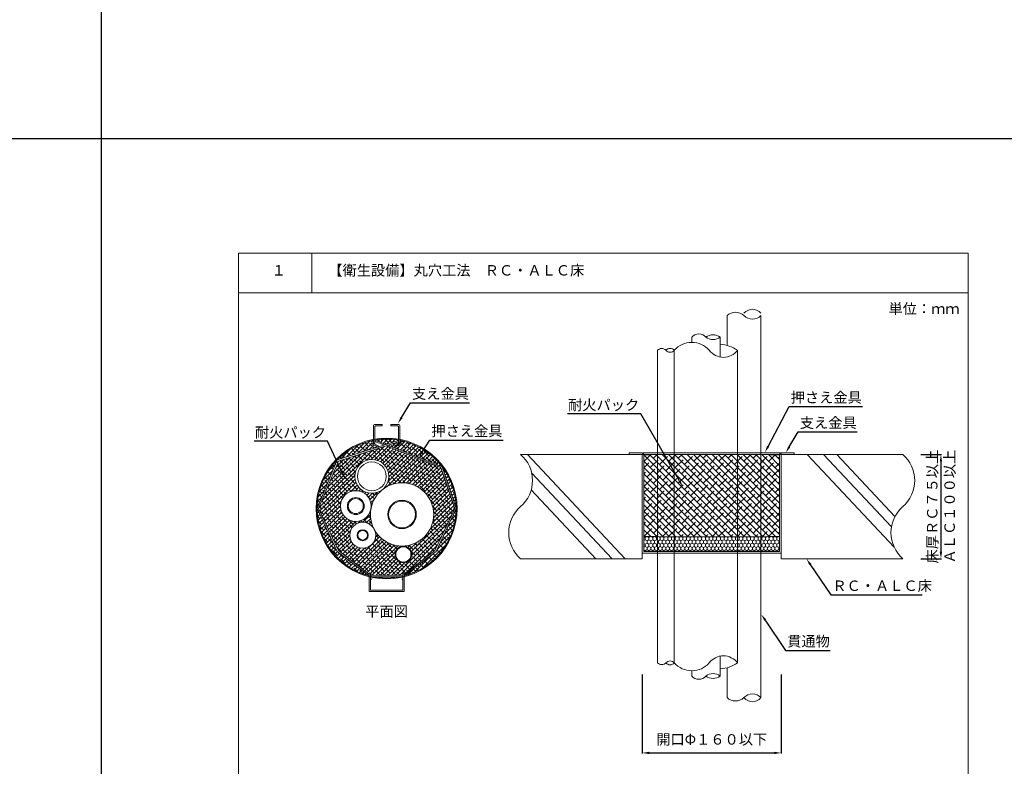
# Model space of a CAD drawing. Units: millimetres. Extents: x 249 to 2455, y 350 to 1919.
# Drawn here: x 1701 to 1984, y 1286 to 1501 of the extents above; entities that cross this region are included whole.
import ezdxf
from ezdxf import colors
from ezdxf.entities.mleader import LeaderData, LeaderLine
from ezdxf.math import Vec2, Vec3

# ---------------------------------------------------------------- set-up
doc = ezdxf.new("R2010")
doc.units = ezdxf.units.MM
for name, color, linetype in [('図面枠', 7, 'Continuous'), ('寸法', 7, 'Continuous'), ('文字', 7, 'Continuous'), ('躯体・通線物他', 7, 'Continuous'), ('防火材', 7, 'Continuous')]:
    doc.layers.add(name, color=color, linetype=linetype)
doc.styles.get("Standard").update_dxf_attribs({"font": 'arial.ttf'})
doc.dimstyles.get("Standard").update_dxf_attribs({"dimtxt": 0.18, "dimasz": 0.18, "dimexe": 0.18, "dimexo": 0.0625, "dimgap": 0.09, "dimtad": 0, "dimtih": 1, "dimtoh": 1, "dimdec": 4, "dimzin": 0, "dimdsep": 46, "dimtxsty": 'Standard', "dimcen": 0.09, "dimadec": 0, "dimazin": 0, "dimtfac": 1, "dimtdec": 4, "dimtofl": 0, "dimtmove": 0, "dimatfit": 3, "dimfxl": 1, "dimtolj": 1, "dimtzin": 0, "dimarcsym": 0})
pattern_1 = [(45, (1367.6516, 928.3754), (-0.561266, 0.561266), []), (135, (1367.6516, 928.3754), (-1.683798, 0.561266), [1.984375, -1.190625])]

# ---------------------------------------------------------------- blocks, each defined once
blk = doc.blocks.new('*D19')
at = {"layer": 'Defpoints', "color": 0, "linetype": 'Continuous', "transparency": 16777216}
for p in [(1960.48, 1375.61), (1960.48, 1345.61), (1966.23, 1345.61)]:
    blk.add_point(p, dxfattribs=at)
at = {"layer": '寸法', "color": 0, "linetype": 'Continuous', "lineweight": -2, "transparency": 16777216}
for p, q in [((1960.48, 1375.61), (1966.41, 1375.61)), ((1966.23, 1373.61), (1966.23, 1347.61)), ((1960.48, 1345.61), (1966.41, 1345.61))]:
    blk.add_line(p, q, dxfattribs=at)
at = {"layer": '寸法', "color": 0, "linetype": 'Continuous', "transparency": 16777216}
for points in [[(1965.89, 1373.61), (1966.56, 1373.61), (1966.23, 1375.61)], [(1965.89, 1347.61), (1966.56, 1347.61), (1966.23, 1345.61)]]:
    blk.add_solid(points, dxfattribs=at)
at = {"layer": '寸法', "color": 0, "linetype": 'Continuous', "lineweight": 13, "transparency": 16777216, "insert": (1966.23, 1360.61), "char_height": 3, "attachment_point": 5, "rotation": 90}
blk.add_mtext('\\A1;{\\fMS PGothic|b0|i0|c128|p50;床厚ＲＣ７５以上\\PＡＬＣ１００以上}', dxfattribs=at)
blk = doc.blocks.new('*D20')
at = {"layer": 'Defpoints', "color": 0, "linetype": 'Continuous', "transparency": 16777216}
for p in [(1880.26, 1312.37), (1920.26, 1312.37), (1920.26, 1289.69)]:
    blk.add_point(p, dxfattribs=at)
at = {"layer": '寸法', "color": 0, "linetype": 'Continuous', "lineweight": -2, "transparency": 16777216}
for p, q in [((1880.26, 1312.31), (1880.26, 1289.51)), ((1920.26, 1312.31), (1920.26, 1289.51)), ((1882.26, 1289.69), (1918.26, 1289.69))]:
    blk.add_line(p, q, dxfattribs=at)
at = {"layer": '寸法', "color": 0, "linetype": 'Continuous', "transparency": 16777216}
for points in [[(1882.26, 1290.03), (1882.26, 1289.36), (1880.26, 1289.69)], [(1918.26, 1290.03), (1918.26, 1289.36), (1920.26, 1289.69)]]:
    blk.add_solid(points, dxfattribs=at)
at = {"layer": '寸法', "color": 0, "linetype": 'Continuous', "lineweight": 13, "transparency": 16777216, "insert": (1900.26, 1293.59), "char_height": 3, "attachment_point": 5}
blk.add_mtext('\\A1;{\\fMS PGothic|b0|i0|c128|p50;開口Φ１６０以下}', dxfattribs=at)

msp = doc.modelspace()

# ---------------------------------------------------------------- hatches: boundary and pattern name
h = msp.add_hatch()
h.set_pattern_fill('ANSI38', color=256, scale=0.25)
h.set_pattern_definition(pattern_1)
h.paths.add_polyline_path([(1804.07149, 1377.77024), (1802.69324, 1378.59838, -0.414213562), (1802.52209, 1379.28479), (1802.74505, 1379.65585, 0.14981299), (1792.43309, 1374.07093)])
h.paths.add_polyline_path([(1806.4249, 1378.51828), (1810.07623, 1379.67887), (1810.07623, 1379.7636, 0.084984385), (1803.32319, 1379.7636), (1803.32319, 1379.72274)])
h.paths.add_polyline_path([(1787.07882, 1363.9634, 0.049360474), (1786.69071, 1360.04155), (1792.31271, 1373.77683), (1792.25929, 1373.89199, 0.142774793)])
h.paths.add_polyline_path([(1786.69071, 1360.04155, 0.050344034), (1787.09436, 1356.04272, 0.286718083), (1801.69746, 1340.66792), (1801.69746, 1340.68003), (1792.43309, 1347.72752)])
h.paths.add_polyline_path([(1826.42176, 1356.66503, 0.042415745), (1826.70871, 1360.04155), (1820.96633, 1347.72752), (1811.70196, 1340.66792, 0.295299318)])
h.paths.add_polyline_path([(1822.66222, 1372.10433), (1826.70871, 1360.04155, 0.042415745), (1826.42176, 1363.41807, 0.119722247)])
h = msp.add_hatch()
h.set_pattern_fill('ANSI38', color=256, scale=0.25)
h.set_pattern_definition(pattern_1)
h.paths.add_polyline_path([(1822.28071, 1371.8269), (1806.57405, 1378.12529), (1792.84605, 1373.71076), (1787.05474, 1360.0413), (1792.84605, 1347.92741), (1801.69746, 1341.11656), (1801.69746, 1341.35035, -1), (1802.07263, 1341.35035), (1802.07263, 1340.82788), (1811.32679, 1340.78379), (1811.32679, 1341.35035, -1), (1811.70196, 1341.35035), (1811.70196, 1341.03987), (1820.55337, 1347.92741), (1826.34468, 1360.0413)])
h.paths.add_polyline_path([(1820.24346, 1358.35616, -0.405572767), (1811.43567, 1349.22997, -0.423751985), (1813.90587, 1346.83867, -1), (1809.12074, 1346.83867, -0.407927322), (1811.43479, 1349.25686, -0.275585017), (1803.27332, 1353.77251, -0.096396546), (1803.54552, 1352.37372, -1), (1796.08534, 1352.37372, -0.742187132), (1802.91976, 1354.44175, -0.111572146), (1802.03527, 1358.35616, -0.039581178), (1802.14902, 1359.79081, -0.896059285), (1793.38088, 1360.75503, -1), (1802.25505, 1360.75503, -0.034332477), (1802.21331, 1360.14784, -0.175850531), (1805.44014, 1365.4557, -0.623778082), (1797.56128, 1369.31381, -1), (1807.32937, 1369.31381, -0.226100448), (1805.5215, 1365.52025, -0.625491021)], flags=16)
h.paths.add_polyline_path([(1806.5869, 1369.31381, -1), (1798.30375, 1369.31381, -1)], flags=0)
h.paths.add_polyline_path([(1815.23155, 1358.35616, -1), (1807.04718, 1358.35616, -1)], flags=0)
h.paths.add_polyline_path([(1814.99877, 1358.35616, -1), (1807.27996, 1358.35616, -1)], flags=0)
h.paths.add_polyline_path([(1800.25084, 1360.75503, -1), (1795.3851, 1360.75503, -1)], flags=0)
h.paths.add_polyline_path([(1799.97505, 1360.75503, -1), (1795.66088, 1360.75503, -1)], flags=0)
h.paths.add_polyline_path([(1801.40694, 1352.37372, -1), (1798.22393, 1352.37372, -1)], flags=0)
h.paths.add_polyline_path([(1813.70823, 1346.83867, -1), (1809.31838, 1346.83867, -1)], flags=0)
h.paths.add_polyline_path([(1801.20203, 1352.37372, -1), (1798.42883, 1352.37372, -1)], flags=0)
h.paths.add_polyline_path([(1810.4514, 1379.70979), (1810.4514, 1379.2244, -0.404120338), (1810.40076, 1378.83442), (1810.35878, 1378.8461, -0.579762765), (1810.07623, 1379.00787), (1810.07623, 1379.25148), (1807.07447, 1378.28621), (1822.66222, 1372.10433, 0.185570729)])
at = {"layer": '防火材', "linetype": 'Continuous', "lineweight": 13}
h = msp.add_hatch(dxfattribs=at)
h.set_pattern_fill('ANSI38', color=256, scale=0.4, angle=-90)
h.set_pattern_definition([(315, (1342.8511, 880.6274), (0.8980256, 0.8980256), []), (45, (1342.8511, 880.6274), (0.8980256, 2.6940768), [3.175, -1.905])])
edge = h.paths.add_edge_path()
edge.add_line((1919.7772, 1351.98119), (1919.7772, 1375.47629))
edge.add_spline(control_points=[(1919.7772, 1375.47629), (1918.38095, 1375.51756), (1916.98471, 1375.55884), (1915.58847, 1375.60011)], knot_values=[6, 6, 6, 6, 6.700644296, 6.700644296, 6.700644296, 6.700644296], degree=3, periodic=0)
edge.add_spline(control_points=[(1915.58847, 1375.60011), (1915.52119, 1375.60425), (1915.45384, 1375.60757), (1915.38644, 1375.61015)], knot_values=[5.864498629, 5.864498629, 5.864498629, 5.864498629, 6, 6, 6, 6], degree=3, periodic=0)
edge.add_line((1915.38644, 1375.61015), (1914.43262, 1375.61015))
edge.add_line((1914.43262, 1375.61015), (1914.43262, 1351.94258))
edge.add_spline(control_points=[(1914.43262, 1351.94258), (1916.21414, 1351.95545), (1917.99567, 1351.96832), (1919.7772, 1351.98119)], knot_values=[5.231028983, 5.231028983, 5.231028983, 5.231028983, 6, 6, 6, 6], degree=3, periodic=0)
h.paths.add_polyline_path([(1914.43262, 1351.94258), (1914.43262, 1375.61015), (1907.69502, 1375.61015), (1907.69502, 1351.94488)])
h.paths.add_polyline_path([(1907.69502, 1351.94488), (1907.69502, 1375.61015), (1889.48683, 1375.61015), (1889.48683, 1351.95107)])
h.paths.add_polyline_path([(1889.48683, 1351.95107), (1889.48683, 1375.61015), (1884.68087, 1375.61015), (1884.68087, 1351.9527)])
edge = h.paths.add_edge_path()
edge.add_line((1884.68087, 1351.9527), (1884.68087, 1375.61015))
edge.add_spline(control_points=[(1884.68087, 1375.61015), (1883.36628, 1375.5713), (1882.0517, 1375.53244), (1880.73712, 1375.49358)], knot_values=[6.040978087, 6.040978087, 6.040978087, 6.040978087, 6.700644296, 6.700644296, 6.700644296, 6.700644296], degree=3, periodic=0)
edge.add_line((1880.73712, 1375.49358), (1880.73712, 1351.98119))
edge.add_spline(control_points=[(1880.73712, 1351.98119), (1882.0517, 1351.97169), (1883.36628, 1351.9622), (1884.68087, 1351.9527)], knot_values=[5.432579281, 5.432579281, 5.432579281, 5.432579281, 6, 6, 6, 6], degree=3, periodic=0)
h = msp.add_hatch(dxfattribs=at)
h.set_pattern_fill('HONEY', color=256, scale=5, angle=-90)
h.set_pattern_definition([(270, (1688.96187, 1716.35535), (0.5412659, -0.9375), [0.625, -1.25]), (30, (1688.96187, 1716.35535), (0.5412659, 0.9375), [0.625, -1.25]), (330, (1688.96187, 1716.35535), (1.08253175, -4e-16), [-1.25, 0.625])])
edge = h.paths.add_edge_path()
edge.add_line((1919.7772, 1347.68577), (1919.7772, 1351.98119))
edge.add_spline(control_points=[(1919.7772, 1351.98119), (1917.99567, 1351.96832), (1916.21414, 1351.95545), (1914.43262, 1351.94258)], knot_values=[5.231028983, 5.231028983, 5.231028983, 5.231028983, 6, 6, 6, 6], degree=3, periodic=0)
edge.add_line((1914.43262, 1351.94258), (1914.43262, 1347.68577))
edge.add_line((1914.43262, 1347.68577), (1919.7772, 1347.68577))
h.paths.add_polyline_path([(1914.43262, 1347.68577), (1914.43262, 1351.94258), (1907.69502, 1351.94488), (1907.69502, 1347.68577)])
h.paths.add_polyline_path([(1907.69502, 1347.68577), (1907.69502, 1351.94488), (1889.48683, 1351.95107), (1889.48683, 1347.68577)])
h.paths.add_polyline_path([(1889.48683, 1347.68577), (1889.48683, 1351.95107), (1884.68087, 1351.9527), (1884.68087, 1347.68577)])
edge = h.paths.add_edge_path()
edge.add_line((1884.68087, 1347.68577), (1884.68087, 1351.9527))
edge.add_spline(control_points=[(1884.68087, 1351.9527), (1883.36628, 1351.9622), (1882.0517, 1351.97169), (1880.73712, 1351.98119)], knot_values=[5.432579281, 5.432579281, 5.432579281, 5.432579281, 6, 6, 6, 6], degree=3, periodic=0)
edge.add_line((1880.73712, 1351.98119), (1880.73712, 1347.68577))
edge.add_line((1880.73712, 1347.68577), (1884.68087, 1347.68577))

# ---------------------------------------------------------------- linework, layer by layer
at = {"layer": '図面枠'}
for p, q in [((1724.50779, 1838.82747), (1724.50779, 350.03344)), ((1417.70411, 1466.62897), (2454.60856, 1466.62897))]:
    msp.add_line(p, q, dxfattribs=at)
at = {"layer": '図面枠', "linetype": 'Continuous', "lineweight": 13}
for p, q in [((1764.09977, 1433.57609), (1764.09977, 1136.57609)), ((1974.09977, 1433.57609), (1764.09977, 1433.57609)), ((1785.16918, 1433.57609), (1785.16918, 1422.17808)), ((1974.09977, 1433.57609), (1974.09977, 1136.57609)), ((1974.09977, 1422.17808), (1764.09977, 1422.17808))]:
    msp.add_line(p, q, dxfattribs=at)
at = {"layer": '躯体・通線物他', "linetype": 'Continuous', "lineweight": 13}
for p, q in [((1847.2714, 1375.61015), (1875.38836, 1345.61013)), ((1880.25714, 1375.61015), (1880.25714, 1345.61013)), ((1927.74082, 1375.61015), (1952.75654, 1348.91908)), ((1932.45259, 1375.61015), (1951.97072, 1354.78485)), ((1936.22712, 1375.61015), (1952.97569, 1357.7399)), ((1848.42681, 1370.35004), (1871.61382, 1345.61013)), ((1848.31708, 1365.43979), (1866.90206, 1345.61013))]:
    msp.add_line(p, q, dxfattribs=at)
for points in [[(1845.25687, 1375.61015), (1880.25714, 1375.61015)], [(1880.25714, 1345.61013), (1880.25714, 1375.61015)], [(1955.2574, 1375.61015), (1920.25718, 1375.61015)], [(1920.25718, 1345.60975), (1920.25718, 1375.61015), (1923.97267, 1375.61015)], [(1957.60805, 1372.61003), (1957.60645, 1372.61003)], [(1958.57295, 1369.60991), (1958.5722, 1369.60991)], [(1845.25687, 1345.61013), (1880.25714, 1345.61013)], [(1955.2574, 1345.60975), (1920.25718, 1345.60975)]]:
    msp.add_lwpolyline(points, dxfattribs=at)
for centre, start, end in [((1838.7654, 1368.10958), 310.8668529, 49.136121), ((1948.76856, 1368.10958), 310.8668529, 49.136121), ((1851.74271, 1353.10887), 130.863879, 229.1331471), ((1961.74586, 1353.10887), 130.863879, 229.1331471)]:
    msp.add_arc(centre, 9.91778, start, end, dxfattribs=at)
at = {"layer": '防火材', "linetype": 'Continuous', "lineweight": 13}
for p, q in [((1904.66452, 1415.61015), (1904.66452, 1406.99982)), ((1914.43262, 1376.09014), (1914.43262, 1415.61015)), ((1884.68087, 1405.61015), (1884.68087, 1376.09014)), ((1889.48683, 1405.61015), (1889.48683, 1376.09014)), ((1802.94802, 1379.00787), (1802.94802, 1383.9476)), ((1805.44915, 1384.19771), (1803.19813, 1384.19771)), ((1803.32319, 1379.00787), (1803.32319, 1383.69748)), ((1805.44915, 1383.82254), (1803.44825, 1383.82254)), ((1805.44915, 1384.19771), (1805.44915, 1383.82254)), ((1810.20128, 1384.19771), (1807.95027, 1384.19771)), ((1807.95027, 1384.19771), (1807.95027, 1383.82254)), ((1809.95117, 1383.82254), (1807.95027, 1383.82254)), ((1810.07623, 1383.69748), (1810.07623, 1379.00787)), ((1810.4514, 1379.00787), (1810.4514, 1383.9476)), ((1810.07623, 1379.67887), (1792.43309, 1374.07093)), ((1810.07623, 1379.25148), (1792.84605, 1373.71076)), ((1802.74505, 1379.65585), (1802.52209, 1379.28479)), ((1802.69324, 1378.59838), (1804.21507, 1377.68397)), ((1802.90809, 1379.19876), (1802.94802, 1379.24917)), ((1802.90809, 1379.19876), (1802.90809, 1379.19876)), ((1804.4083, 1378.00555), (1803.04432, 1378.76535)), ((1803.32319, 1379.72274), (1806.4249, 1378.51828)), ((1803.32319, 1379.37895), (1805.9357, 1378.36279)), ((1804.4083, 1378.00555), (1804.21507, 1377.68397)), ((1806.57405, 1378.12529), (1822.28071, 1371.8269)), ((1807.07447, 1378.28621), (1822.66222, 1372.10433)), ((1810.40076, 1378.83442), (1808.97327, 1377.99644)), ((1808.97327, 1377.99644), (1809.16649, 1377.67486)), ((1810.68833, 1378.58927), (1809.16649, 1377.67486)), ((1810.47348, 1379.18965), (1810.4514, 1379.22076)), ((1810.73066, 1379.49007), (1810.85947, 1379.27568)), ((1876.54165, 1375.61015), (1876.54165, 1376.09014)), ((1876.54165, 1376.09014), (1880.23712, 1376.09014)), ((1876.54165, 1375.61015), (1876.54165, 1376.09014)), ((1880.25633, 1375.61015), (1880.25633, 1355.61015)), ((1880.25714, 1375.61015), (1880.25714, 1347.20579)), ((1919.96199, 1376.09014), (1880.55246, 1376.09014)), ((1919.96199, 1375.61015), (1880.55246, 1375.61015)), ((1880.73712, 1375.59014), (1880.73712, 1347.68577)), ((1884.68087, 1376.09014), (1884.68087, 1347.20579)), ((1889.48683, 1376.09014), (1889.48683, 1347.20579)), ((1907.69502, 1376.09014), (1907.69502, 1347.20579)), ((1914.43262, 1376.09014), (1914.43262, 1347.20579)), ((1919.7772, 1375.59014), (1919.7772, 1347.68577)), ((1920.25718, 1375.61015), (1920.25718, 1347.20579)), ((1923.97267, 1376.09014), (1920.2772, 1376.09014)), ((1923.97267, 1375.61015), (1923.97267, 1376.09014)), ((1923.97267, 1375.61015), (1923.97267, 1376.09014)), ((1792.43309, 1374.07093), (1786.69071, 1360.04155)), ((1792.84605, 1373.71076), (1787.05474, 1360.0413)), ((1822.28071, 1371.8269), (1826.34468, 1360.0413)), ((1822.66222, 1372.10433), (1826.70871, 1360.04155)), ((1786.69071, 1360.04155), (1792.43309, 1347.72752)), ((1787.05474, 1360.0413), (1792.84605, 1347.92741)), ((1826.34468, 1360.0413), (1820.55337, 1347.92741)), ((1826.70871, 1360.04155), (1820.96633, 1347.72752)), ((1914.43262, 1351.94258), (1884.68087, 1351.9527)), ((1801.69746, 1340.68003), (1792.43309, 1347.72752)), ((1801.69746, 1341.11656), (1792.84605, 1347.92741)), ((1811.70196, 1341.03987), (1820.55337, 1347.92741)), ((1820.96633, 1347.72752), (1811.70196, 1340.66792)), ((1920.25718, 1347.20579), (1880.25714, 1347.20579)), ((1919.7772, 1347.68577), (1880.73712, 1347.68577)), ((1884.68087, 1347.20579), (1884.68087, 1315.61013)), ((1889.48683, 1347.20579), (1889.48683, 1315.61013)), ((1914.43262, 1305.61013), (1914.43262, 1347.20579)), ((1801.69746, 1341.35035), (1801.69746, 1336.16051)), ((1802.07263, 1341.35035), (1802.07263, 1336.53568)), ((1802.07263, 1340.82788), (1811.32679, 1340.78379)), ((1802.90173, 1340.39631), (1810.57686, 1340.41178)), ((1811.32679, 1341.35035), (1811.32679, 1336.53568)), ((1811.70196, 1341.35035), (1811.70196, 1336.16051)), ((1811.70196, 1336.16051), (1801.69746, 1336.16051)), ((1811.32679, 1336.53568), (1802.07263, 1336.53568)), ((1904.66452, 1305.61013), (1904.66452, 1314.22047))]:
    msp.add_line(p, q, dxfattribs=at)
for points in [[(1894.49873, 1409.39089), (1894.49873, 1407.86777)], [(1902.68311, 1409.39089), (1902.68311, 1403.65722)], [(1907.69502, 1405.61015), (1907.69502, 1376.09014)], [(1907.69502, 1347.20579), (1907.69502, 1315.61013)], [(1902.68311, 1311.82939), (1902.68311, 1317.56306)], [(1894.49873, 1311.82939), (1894.49873, 1313.35251)]]:
    msp.add_lwpolyline(points, dxfattribs=at)
for centre, radius in [((1806.69971, 1360.04155), 20.27579), ((1802.44532, 1369.31381), 4.88405), ((1802.44532, 1369.31381), 4.14157), ((1811.13936, 1358.35616), 9.1041), ((1797.81797, 1360.75503), 4.43708), ((1797.81797, 1360.75503), 2.43287), ((1797.81797, 1360.75503), 2.15709), ((1811.13936, 1358.35616), 4.09219), ((1811.13936, 1358.35616), 3.8594), ((1799.81543, 1352.37372), 3.73009), ((1799.81543, 1352.37372), 1.5915), ((1799.81543, 1352.37372), 1.3866), ((1811.51331, 1346.83867), 2.39256), ((1811.51331, 1346.83867), 2.19492)]:
    msp.add_circle(centre, radius, dxfattribs=at)
for centre, radius, start, end in [((1911.99059, 1414.28191), 3.13734, 38.8880693, 141.1119307), ((1907.10654, 1412.93), 3.62584, 47.6617049, 132.3382951), ((1911.99059, 1417.91691), 3.35926, 223.368418, 316.631582), ((1896.54483, 1407.65327), 2.68437, 40.3392925, 139.6607075), ((1900.63701, 1406.73619), 3.35171, 52.3770731, 127.6229269), ((1900.63701, 1412.0456), 3.35171, 232.3770731, 307.6229269), ((1885.87715, 1404.43351), 1.67797, 44.5257126, 135.4742874), ((1888.28013, 1404.57326), 1.59099, 40.6717437, 139.3282563), ((1888.28013, 1406.63178), 1.58109, 220.2522444, 319.7477556), ((1894.52186, 1401.12522), 6.74286, 41.6929522, 138.3070478), ((1903.62595, 1408.64519), 5.07629, 216.7185576, 323.2814424), ((1901.9568, 1397.09579), 10.2675, 56.0221989, 85.9436147), ((1803.19813, 1383.9476), 0.25011, 90, 180), ((1803.44825, 1383.69748), 0.12506, 90, 180), ((1809.95117, 1383.69748), 0.12506, 0, 90), ((1810.20128, 1383.9476), 0.25011, 0, 90), ((1806.69971, 1360.04155), 20.009, 100.8069229, 168.6965868), ((1802.95087, 1379.02716), 0.50023, 149, 239), ((1803.21268, 1379.05639), 0.33623, 154.9477354, 239.9512773), ((1803.13561, 1379.00787), 0.18758, 180, 0), ((1806.69971, 1360.04155), 20.009, 80.2848506, 99.7151494), ((1810.26381, 1379.00787), 0.18758, 180, 0), ((1810.22422, 1379.05562), 0.28301, 308.5920958, 28.2673709), ((1806.66361, 1360.02319), 20.04768, 9.7494649, 79.1091364), ((1810.4307, 1379.01804), 0.50023, 301, 31), ((1880.23712, 1375.59014), 0.5, 0, 90), ((1880.55246, 1375.85014), 0.23999, 90, 270), ((1920.2772, 1375.59014), 0.5, 90, 180), ((1919.96199, 1375.85014), 0.23999, 270, 90), ((1806.69971, 1360.04155), 20.009, 168.6965868, 191.5282698), ((1806.69971, 1360.04155), 20.009, 350.2848506, 9.7151494), ((1806.69971, 1360.04155), 20.009, 191.5282698, 255.5224878), ((1806.69971, 1360.04155), 20.009, 284.4775122, 350.2848506), ((1801.88504, 1341.35035), 0.18758, 0, 180), ((1806.69971, 1360.04155), 20.009, 256.6293244, 283.3706756), ((1811.51437, 1341.35035), 0.18758, 0, 180), ((1885.87715, 1316.78677), 1.67797, 224.5257126, 315.4742874), ((1888.28013, 1314.58851), 1.58109, 40.2522444, 139.7477556), ((1888.28013, 1316.64702), 1.59099, 220.6717437, 319.3282563), ((1894.52186, 1320.09507), 6.74286, 221.6929522, 318.3070478), ((1903.62595, 1312.57509), 5.07629, 36.7185576, 143.2814424), ((1901.9568, 1324.1245), 10.2675, 274.0563853, 303.9778011), ((1900.63701, 1309.17468), 3.35171, 52.3770731, 127.6229269), ((1896.54483, 1313.56702), 2.68437, 220.3392925, 319.6607075), ((1900.63701, 1314.4841), 3.35171, 232.3770731, 307.6229269), ((1911.99059, 1303.30337), 3.35926, 43.368418, 136.631582), ((1907.10654, 1308.29028), 3.62584, 227.6617049, 312.3382951), ((1911.99059, 1307.57976), 3.13734, 218.8880693, 321.1119307)]:
    msp.add_arc(centre, radius, start, end, dxfattribs=at)
for points, knots in [([(1802.65091, 1378.49918), (1802.66656, 1378.52337), (1802.73325, 1378.62648), (1802.85491, 1378.66568), (1802.94802, 1378.69568)], [0, 0, 0, 0, 0.085243816, 0.3633070789, 0.3633070789, 0.3633070789, 0.3633070789]), ([(1810.73066, 1378.49007), (1810.69723, 1378.53607), (1810.62515, 1378.63529), (1810.51205, 1378.68378), (1810.4514, 1378.70979)], [0, 0, 0, 0, 0.1675034746, 0.3612417434, 0.3612417434, 0.3612417434, 0.3612417434]), ([(1914.43262, 1375.61015), (1914.81859, 1375.62023), (1915.20463, 1375.62377), (1915.58847, 1375.60011), (1916.98471, 1375.55884), (1918.38095, 1375.51756), (1919.7772, 1375.47629)], [5.226951244, 5.226951244, 5.226951244, 5.226951244, 6, 6, 6, 6.700644296, 6.700644296, 6.700644296, 6.700644296]), ([(1802.43873, 1339.86574), (1802.41526, 1339.83081), (1802.32646, 1339.69862), (1802.18022, 1339.62735), (1802.07263, 1339.57491)], [0, 0, 0, 0, 0.1250562559, 0.4733513081, 0.4733513081, 0.4733513081, 0.4733513081]), ([(1811.07359, 1339.76246), (1811.12184, 1339.70795), (1811.19384, 1339.62661), (1811.29381, 1339.58773), (1811.32679, 1339.57491)], [0, 0, 0, 0, 0.2135849112, 0.3187071061, 0.3187071061, 0.3187071061, 0.3187071061])]:
    msp.add_open_spline(points, degree=3, knots=knots, dxfattribs=at)
for points in [[(1884.68087, 1375.61015), (1883.36628, 1375.5713), (1882.0517, 1375.53244), (1880.73712, 1375.49358)], [(1884.68087, 1351.9527), (1883.36628, 1351.9622), (1882.0517, 1351.97169), (1880.73712, 1351.98119)], [(1914.43262, 1351.94258), (1916.21414, 1351.95545), (1917.99567, 1351.96832), (1919.7772, 1351.98119)]]:
    msp.add_open_spline(points, degree=3, dxfattribs=at)

# ---------------------------------------------------------------- texts
at = {"layer": '文字', "linetype": 'Continuous', "lineweight": 13, "char_height": 3, "attachment_point": 1, "line_spacing_factor": 0.75}
for s, width, heights, insert in [('１', 4.1788254, [4.72476], (1773.58083, 1430.1249)), ('{\\fMS PGothic|b0|i0|c128|p50;【衛生設備】丸穴工法\u3000ＲＣ・ＡＬＣ床}', 78.1647844, [10.53239], (1789.90694, 1430.1249)), ('単位：ｍｍ', 21.1684916, [10.53239], (1951.13849, 1419.06423)), ('{\\fMS PGothic|b0|i0|c128|p50;平面図}', 30.0577878, [5.34997], (1800.55189, 1331.91112))]:
    msp.add_mtext_dynamic_manual_height_columns(s, width=width, gutter_width=0.88496, heights=heights, dxfattribs=dict(at, insert=insert))

# ---------------------------------------------------------------- dimensions: what is measured, and where the dimension line sits
at = {"layer": '寸法', "linetype": 'Continuous', "lineweight": 13}
dim = msp.add_linear_dim(base=(1966.22782, 1345.61013), p1=(1960.47579, 1375.61015), p2=(1960.47579, 1345.61013), angle=270, text='{\\fMS PGothic|b0|i0|c128|p50;床厚ＲＣ７５以上\\PＡＬＣ１００以上}', dimstyle='Standard', override={"dimtxt": 3, "dimasz": 2, "dimexo": 0, "dimgap": 1, "dimtad": 1}, dxfattribs=at)
dim.commit()
dim.dimension.update_dxf_attribs({"geometry": '*D19', "text_midpoint": (1966.22782, 1360.61014), "dimtype": 160, "text_rotation": 90})
dim = msp.add_linear_dim(base=(1920.25718, 1289.69344), p1=(1880.25714, 1312.37165), p2=(1920.25718, 1312.37165), text='{\\fMS PGothic|b0|i0|c128|p50;開口Φ１６０以下}', dimstyle='Standard', override={"dimtxt": 3, "dimasz": 2, "dimgap": 2, "dimtad": 3}, dxfattribs=at)
dim.commit()
dim.dimension.update_dxf_attribs({"geometry": '*D20', "text_midpoint": (1900.25716, 1289.69344), "dimtype": 160})

# ---------------------------------------------------------------- leaders
at = {"layer": '文字', "linetype": 'Continuous', "lineweight": 13}
ml = msp.add_multileader_mtext('Standard', dxfattribs=at)
ml.set_content('支え金具', color=256)
ml.set_leader_properties()
ml.build(insert=Vec2(0, 0))
ml.multileader.update_dxf_attribs({"text_left_attachment_type": 5, "text_right_attachment_type": 5, "dogleg_length": 0.36, "arrow_head_size": 2})
ctx = ml.context
ctx.base_point, ctx.char_height, ctx.arrow_head_size, ctx.landing_gap_size, ctx.plane_origin = Vec3(1813.92219, 1390.49437), 3, 2, 0.09, Vec3(1839.56526, 1376.81149)
ctx.left_attachment, ctx.right_attachment = 5, 5
notes = []
notes.append((ctx, [(1, (1, 1, 0), (1813.56219, 1390.49437), (1, 0), 0.36, [(0, [(1809.95117, 1384.52553)], 0, [])])]))
ctx.mtext.insert, ctx.mtext.width, ctx.mtext.flow_direction = Vec3(1814.01219, 1394.63982), 25.5442781, 5
ml = msp.add_multileader_mtext('Standard', dxfattribs=at)
ml.set_content('耐火パック', color=256)
ml.set_leader_properties()
ml.build(insert=Vec2(0, 0))
ml.multileader.update_dxf_attribs({"text_left_attachment_type": 5, "text_right_attachment_type": 5, "dogleg_length": 0.36, "arrow_head_size": 2})
ctx = ml.context
ctx.base_point, ctx.char_height, ctx.arrow_head_size, ctx.landing_gap_size, ctx.plane_origin = Vec3(1859.94547, 1387.31009), 3, 2, 0.09, Vec3(1888.13514, 1375.72722)
ctx.left_attachment, ctx.right_attachment, ctx.text_align_type = 5, 5, 2
notes.append((ctx, [(0, (1, 1, 0), (1879.83207, 1387.31009), (-1, 0), 0.36, [(0, [(1891.96566, 1366.27937)], 0, [])])]))
ctx.mtext.insert, ctx.mtext.width, ctx.mtext.alignment, ctx.mtext.flow_direction = Vec3(1879.38207, 1391.37032), 25.5442781, 3, 5
ml = msp.add_multileader_mtext('Standard', dxfattribs=at)
ml.set_content('押さえ金具', color=256)
ml.set_leader_properties()
ml.build(insert=Vec2(0, 0))
ml.multileader.update_dxf_attribs({"text_left_attachment_type": 5, "text_right_attachment_type": 5, "dogleg_length": 0.36, "arrow_head_size": 2})
ctx = ml.context
ctx.base_point, ctx.char_height, ctx.arrow_head_size, ctx.landing_gap_size, ctx.plane_origin = Vec3(1922.9136, 1389.38342), 3, 2, 0.09, Vec3(1948.55667, 1375.70054)
ctx.left_attachment, ctx.right_attachment = 5, 5
notes.append((ctx, [(1, (1, 1, 0), (1922.5536, 1389.38342), (1, 0), 0.36, [(0, [(1915.54508, 1376.16507)], 0, [])])]))
ctx.mtext.insert, ctx.mtext.width, ctx.mtext.flow_direction = Vec3(1923.0036, 1393.52887), 25.5442781, 5
ml = msp.add_multileader_mtext('Standard', dxfattribs=at)
ml.set_content('支え金具', color=256)
ml.set_leader_properties()
ml.build(insert=Vec2(0, 0))
ml.multileader.update_dxf_attribs({"text_left_attachment_type": 5, "text_right_attachment_type": 5, "dogleg_length": 0.36, "arrow_head_size": 2})
ctx = ml.context
ctx.base_point, ctx.char_height, ctx.arrow_head_size, ctx.landing_gap_size, ctx.plane_origin = Vec3(1925.52714, 1382.09849), 3, 2, 0.09, Vec3(1951.17022, 1368.41561)
ctx.left_attachment, ctx.right_attachment = 5, 5
notes.append((ctx, [(1, (1, 1, 0), (1925.16714, 1382.09849), (1, 0), 0.36, [(0, [(1921.55613, 1376.12965)], 0, [])])]))
ctx.mtext.insert, ctx.mtext.width, ctx.mtext.flow_direction = Vec3(1925.61714, 1386.24394), 25.5442781, 5
ml = msp.add_multileader_mtext('Standard', dxfattribs=at)
ml.set_content('耐火パック', color=256)
ml.set_leader_properties()
ml.build(insert=Vec2(0, 0))
ml.multileader.update_dxf_attribs({"text_left_attachment_type": 5, "text_right_attachment_type": 5, "dogleg_length": 0.36, "arrow_head_size": 2})
ctx = ml.context
ctx.base_point, ctx.char_height, ctx.arrow_head_size, ctx.landing_gap_size, ctx.plane_origin = Vec3(1769.817, 1379.40222), 3, 2, 0.09, Vec3(1798.00666, 1367.81934)
ctx.left_attachment, ctx.right_attachment, ctx.text_align_type = 5, 5, 2
notes.append((ctx, [(0, (1, 1, 0), (1789.70359, 1379.40222), (-1, 0), 0.36, [(0, [(1794.8439, 1368.31944)], 0, [])])]))
ctx.mtext.insert, ctx.mtext.width, ctx.mtext.alignment, ctx.mtext.flow_direction = Vec3(1789.25359, 1383.46245), 25.5442781, 3, 5
ml = msp.add_multileader_mtext('Standard', dxfattribs=at)
ml.set_content('押さえ金具', color=256)
ml.set_leader_properties()
ml.build(insert=Vec2(0, 0))
ml.multileader.update_dxf_attribs({"text_left_attachment_type": 5, "text_right_attachment_type": 5, "dogleg_length": 0.36, "arrow_head_size": 2})
ctx = ml.context
ctx.base_point, ctx.char_height, ctx.arrow_head_size, ctx.landing_gap_size, ctx.plane_origin = Vec3(1819.48958, 1379.73962), 3, 2, 0.09, Vec3(1845.13265, 1366.05674)
ctx.left_attachment, ctx.right_attachment = 5, 5
notes.append((ctx, [(1, (1, 1, 0), (1819.12958, 1379.73962), (1, 0), 0.36, [(0, [(1815.91617, 1374.77084)], 0, [])])]))
ctx.mtext.insert, ctx.mtext.width, ctx.mtext.flow_direction = Vec3(1819.57958, 1383.88507), 25.5442781, 5
ml = msp.add_multileader_mtext('Standard', dxfattribs=at)
ml.set_content('ＲＣ・ＡＬＣ床', color=256)
ml.set_leader_properties()
ml.build(insert=Vec2(0, 0))
ml.multileader.update_dxf_attribs({"text_left_attachment_type": 5, "text_right_attachment_type": 5, "dogleg_length": 0.36, "arrow_head_size": 2})
ctx = ml.context
ctx.base_point, ctx.char_height, ctx.arrow_head_size, ctx.landing_gap_size, ctx.plane_origin = Vec3(1934.89045, 1335.21458), 3, 2, 0.09, Vec3(1960.53352, 1321.5317)
ctx.left_attachment, ctx.right_attachment = 5, 5
notes.append((ctx, [(1, (1, 1, 0), (1934.53045, 1335.21458), (1, 0), 0.36, [(0, [(1927.52193, 1345.60975)], 0, [])])]))
ctx.mtext.insert, ctx.mtext.width, ctx.mtext.flow_direction = Vec3(1934.98045, 1339.32594), 25.5442781, 5
ml = msp.add_multileader_mtext('Standard', dxfattribs=at)
ml.set_content('貫通物', color=256)
ml.set_leader_properties()
ml.build(insert=Vec2(0, 0))
ml.multileader.update_dxf_attribs({"text_left_attachment_type": 5, "text_right_attachment_type": 5, "dogleg_length": 0.36, "arrow_head_size": 2})
ctx = ml.context
ctx.base_point, ctx.char_height, ctx.arrow_head_size, ctx.landing_gap_size, ctx.plane_origin = Vec3(1921.89861, 1319.18709), 3, 2, 0.09, Vec3(1947.54168, 1305.50422)
ctx.left_attachment, ctx.right_attachment = 5, 5
notes.append((ctx, [(1, (1, 1, 0), (1921.53861, 1319.18709), (1, 0), 0.36, [(0, [(1914.53009, 1329.58226)], 0, [])])]))
ctx.mtext.insert, ctx.mtext.width, ctx.mtext.flow_direction = Vec3(1921.98861, 1323.33255), 25.5442781, 5
for ctx, leaders in notes:
    for number, flags, end, landing, length, lines in leaders:
        leader = LeaderData()
        leader.index, (leader.has_last_leader_line, leader.has_dogleg_vector, leader.attachment_direction) = number, flags
        leader.last_leader_point, leader.dogleg_vector, leader.dogleg_length = Vec3(end), Vec3(landing), length
        for number, points, colour, breaks in lines:
            line = LeaderLine()
            line.index, line.vertices, line.color, line.breaks = number, Vec3.list(points), colors.encode_raw_color(colour), breaks
            leader.lines.append(line)
        ctx.leaders.append(leader)

doc.saveas('drawing.dxf')
